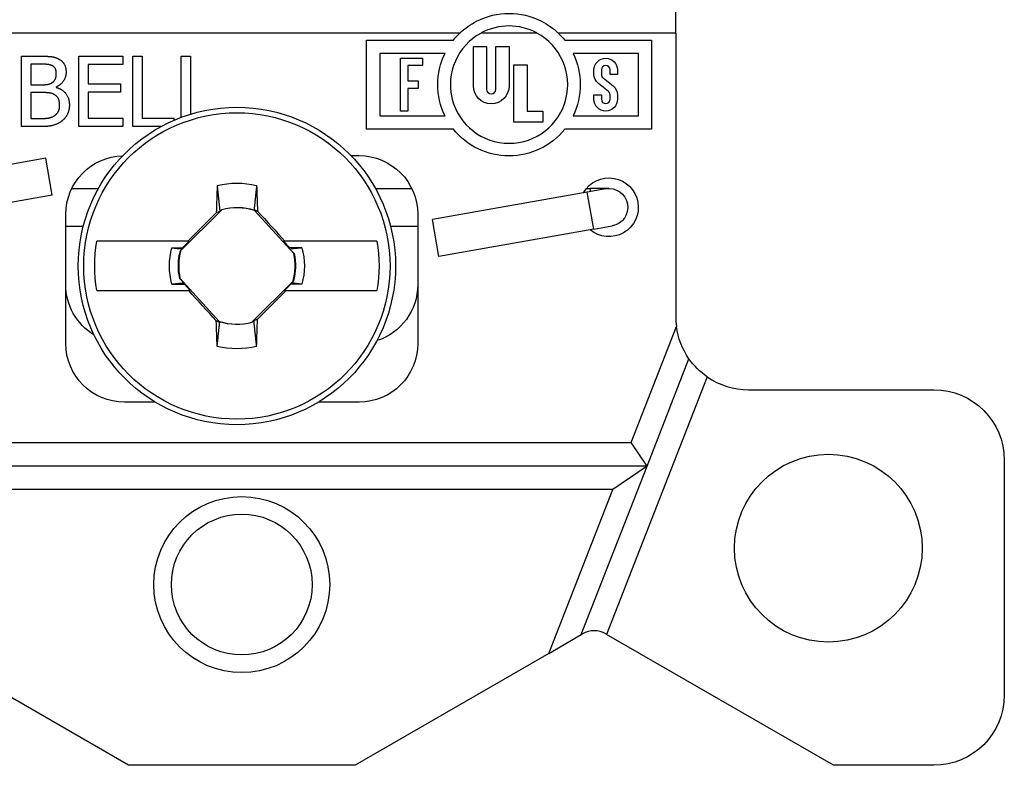
# Paper-space layout 'Layout1' of a CAD drawing. Units: inches. Extents: x 0 to 16.4, y 0 to 10.4.
# Drawn here: x 5.9 to 6.7, y 4.2 to 4.8 of the extents above; entities that cross this region are included whole.
import ezdxf

# ---------------------------------------------------------------- set-up
doc = ezdxf.new("R2010")
doc.units = ezdxf.units.IN
doc.header["$MEASUREMENT"] = 0
doc.layers.add('Viewport3ForCustomObjects_0', color=7, linetype='Continuous')
doc.layers.add('Visible (ANSI)', color=7, linetype='Continuous', lineweight=25)
doc.layers.add('Visible Narrow (ANSI)', color=7, linetype='Continuous', lineweight=25)

# ---------------------------------------------------------------- blocks, each defined once
blk = doc.blocks.new('CustomObjectsInViewport3_0')
at = {"layer": 'Visible (ANSI)'}
for p, q in [((-10000.75823, -10003.75191), (-10000.75823, -10003.68977)), ((-10000.75823, -10003.75191), (-10000.75823, -10003.99391)), ((-10001.0219, -10003.75799), (-10000.94787, -10003.75799)), ((-10001.0219, -10003.83382), (-10001.0219, -10003.75799)), ((-10000.93077, -10003.79703), (-10000.93077, -10003.76328)), ((-10000.93077, -10003.76328), (-10000.91952, -10003.76328)), ((-10000.91952, -10003.76328), (-10000.91952, -10003.79984)), ((-10000.91165, -10003.79984), (-10000.91165, -10003.76328)), ((-10000.91165, -10003.76328), (-10000.9004, -10003.76328)), ((-10000.9004, -10003.76328), (-10000.9004, -10003.79703)), ((-10000.85293, -10003.75799), (-10000.7789, -10003.75799)), ((-10000.7789, -10003.75799), (-10000.7789, -10003.83382)), ((-10001.31587, -10003.77164), (-10001.29997, -10003.77164)), ((-10001.31587, -10003.83164), (-10001.31587, -10003.77164)), ((-10001.26725, -10003.77164), (-10001.22971, -10003.77164)), ((-10001.26725, -10003.83164), (-10001.26725, -10003.77164)), ((-10001.22971, -10003.77164), (-10001.22971, -10003.77874)), ((-10001.22096, -10003.77164), (-10001.21299, -10003.77164)), ((-10001.22096, -10003.83164), (-10001.22096, -10003.77164)), ((-10001.21299, -10003.77164), (-10001.21299, -10003.82454)), ((-10001.17992, -10003.77164), (-10001.17195, -10003.77164)), ((-10001.17992, -10003.82378), (-10001.17992, -10003.77164)), ((-10001.17195, -10003.77164), (-10001.17195, -10003.82107)), ((-10000.95499, -10003.76924), (-10001.01065, -10003.76924)), ((-10001.01065, -10003.76924), (-10001.01065, -10003.82257)), ((-10000.99294, -10003.81841), (-10000.99294, -10003.77341)), ((-10000.99294, -10003.77341), (-10000.97404, -10003.77341)), ((-10000.97404, -10003.77341), (-10000.97404, -10003.77971)), ((-10000.79015, -10003.76924), (-10000.84581, -10003.76924)), ((-10000.79015, -10003.82257), (-10000.79015, -10003.76924)), ((-10001.30026, -10003.77845), (-10001.3079, -10003.77845)), ((-10001.3079, -10003.77845), (-10001.3079, -10003.796)), ((-10001.25928, -10003.77874), (-10001.25928, -10003.79517)), ((-10001.22971, -10003.77874), (-10001.25928, -10003.77874)), ((-10000.97404, -10003.77971), (-10000.98664, -10003.77971)), ((-10000.98664, -10003.77971), (-10000.98664, -10003.79276)), ((-10000.89623, -10003.77903), (-10000.88498, -10003.77903)), ((-10000.89623, -10003.82797), (-10000.89623, -10003.77903)), ((-10000.88498, -10003.77903), (-10000.88498, -10003.81841)), ((-10000.82799, -10003.78713), (-10000.82799, -10003.78342)), ((-10000.82169, -10003.78342), (-10000.82169, -10003.78713)), ((-10000.82029, -10003.79003), (-10000.81174, -10003.79685)), ((-10000.81427, -10003.78713), (-10000.81427, -10003.78342)), ((-10000.80797, -10003.78713), (-10000.81427, -10003.78713)), ((-10000.80797, -10003.78342), (-10000.80797, -10003.78713)), ((-10001.3079, -10003.796), (-10001.29885, -10003.796)), ((-10001.28641, -10003.79799), (-10001.28641, -10003.79829)), ((-10001.25928, -10003.79517), (-10001.23171, -10003.79517)), ((-10001.23171, -10003.79517), (-10001.23171, -10003.80227)), ((-10000.98664, -10003.79276), (-10000.97775, -10003.79276)), ((-10000.97775, -10003.79906), (-10000.98664, -10003.79906)), ((-10000.98664, -10003.79906), (-10000.98664, -10003.81841)), ((-10000.97775, -10003.79276), (-10000.97775, -10003.79906)), ((-10000.81567, -10003.80178), (-10000.82422, -10003.79496)), ((-10001.29885, -10003.80266), (-10001.3079, -10003.80266)), ((-10001.3079, -10003.80266), (-10001.3079, -10003.82483)), ((-10001.25928, -10003.80227), (-10001.25928, -10003.82454)), ((-10001.23171, -10003.80227), (-10001.25928, -10003.80227)), ((-10000.82799, -10003.80468), (-10000.82169, -10003.80468)), ((-10000.82799, -10003.80839), (-10000.82799, -10003.80468)), ((-10000.82169, -10003.80468), (-10000.82169, -10003.80839)), ((-10000.81427, -10003.80839), (-10000.81427, -10003.80468)), ((-10000.80797, -10003.80468), (-10000.80797, -10003.80839)), ((-10001.3079, -10003.82483), (-10001.30143, -10003.82483)), ((-10001.25928, -10003.82454), (-10001.22971, -10003.82454)), ((-10001.22971, -10003.82454), (-10001.22971, -10003.83164)), ((-10001.21299, -10003.82454), (-10001.1862, -10003.82454)), ((-10001.1862, -10003.82454), (-10001.1862, -10003.82632)), ((-10001.01065, -10003.82257), (-10000.95499, -10003.82257)), ((-10000.98664, -10003.81841), (-10000.99294, -10003.81841)), ((-10000.88498, -10003.81841), (-10000.87148, -10003.81841)), ((-10000.87148, -10003.81841), (-10000.87148, -10003.82797)), ((-10000.84581, -10003.82257), (-10000.79015, -10003.82257)), ((-10001.29866, -10003.83164), (-10001.31587, -10003.83164)), ((-10001.22971, -10003.83164), (-10001.26725, -10003.83164)), ((-10001.1971, -10003.83164), (-10001.22096, -10003.83164)), ((-10000.87148, -10003.82797), (-10000.89623, -10003.82797)), ((-10000.94787, -10003.83382), (-10001.0219, -10003.83382)), ((-10000.7789, -10003.83382), (-10000.85293, -10003.83382)), ((-10001.03514, -10003.85641), (-10001.02823, -10003.85641)), ((-10001.29529, -10003.8586), (-10001.42725, -10003.88187)), ((-10001.28973, -10003.89012), (-10001.29529, -10003.8586)), ((-10001.28973, -10003.89012), (-10001.4217, -10003.91338)), ((-10001.27313, -10003.88441), (-10001.25044, -10003.88441)), ((-10001.01434, -10003.88441), (-10000.98333, -10003.88441)), ((-10000.83377, -10003.88743), (-10000.96573, -10003.9107)), ((-10000.83444, -10003.88441), (-10000.83123, -10003.88441)), ((-10000.81801, -10003.88465), (-10000.83377, -10003.88743)), ((-10000.81523, -10003.88441), (-10000.83123, -10003.88441)), ((-10001.27823, -10004.01641), (-10001.27823, -10003.90641)), ((-10001.14521, -10003.90245), (-10001.18035, -10003.93759)), ((-10001.14689, -10003.90392), (-10001.15, -10003.90516)), ((-10001.14521, -10003.90245), (-10001.14532, -10003.90226)), ((-10001.1173, -10003.90311), (-10001.117, -10003.90264)), ((-10001.08388, -10003.93988), (-10001.1173, -10003.90311)), ((-10001.117, -10003.90264), (-10001.11482, -10003.90366)), ((-10000.97823, -10003.90641), (-10000.97823, -10004.01641)), ((-10001.27823, -10003.91641), (-10001.2633, -10003.91641)), ((-10001.00148, -10003.91641), (-10000.97823, -10003.91641)), ((-10000.96018, -10003.94221), (-10000.96573, -10003.9107)), ((-10000.82821, -10003.91894), (-10000.81245, -10003.91616)), ((-10000.82821, -10003.91894), (-10000.96018, -10003.94221)), ((-10001.17427, -10003.92941), (-10001.25175, -10003.92941)), ((-10001.17844, -10003.93481), (-10001.17304, -10003.92941)), ((-10001.17304, -10003.92941), (-10001.17427, -10003.92941)), ((-10001.09257, -10003.92941), (-10001.08767, -10003.93479)), ((-10001.09139, -10003.92941), (-10001.09257, -10003.92941)), ((-10001.01303, -10003.92941), (-10001.09139, -10003.92941)), ((-10001.18778, -10003.93498), (-10001.17844, -10003.93481)), ((-10001.18035, -10003.93759), (-10001.18054, -10003.93747)), ((-10001.17888, -10003.9359), (-10001.17844, -10003.93481)), ((-10001.077, -10003.93498), (-10001.08767, -10003.93479)), ((-10001.08726, -10003.93604), (-10001.08767, -10003.93479)), ((-10001.08388, -10003.93988), (-10001.08368, -10003.93978)), ((-10001.18778, -10003.96584), (-10001.1771, -10003.96602)), ((-10001.1809, -10003.96093), (-10001.1811, -10003.96103)), ((-10001.1809, -10003.96093), (-10001.14748, -10003.9977)), ((-10001.17752, -10003.96477), (-10001.1771, -10003.96602)), ((-10001.17221, -10003.97141), (-10001.1771, -10003.96602)), ((-10001.11957, -10003.99836), (-10001.08443, -10003.96323)), ((-10001.08633, -10003.966), (-10001.09174, -10003.97141)), ((-10001.0859, -10003.96491), (-10001.08633, -10003.966)), ((-10001.077, -10003.96584), (-10001.08633, -10003.966)), ((-10001.08443, -10003.96323), (-10001.08424, -10003.96334)), ((-10001.25175, -10003.97141), (-10001.17339, -10003.97141)), ((-10001.17339, -10003.97141), (-10001.17221, -10003.97141)), ((-10001.09174, -10003.97141), (-10001.09051, -10003.97141)), ((-10001.09051, -10003.97141), (-10001.01303, -10003.97141)), ((-10001.14778, -10003.99817), (-10001.14996, -10003.99715)), ((-10001.14748, -10003.9977), (-10001.14778, -10003.99817)), ((-10001.11957, -10003.99836), (-10001.11946, -10003.99855)), ((-10001.11788, -10003.99689), (-10001.11477, -10003.99565)), ((-10000.79638, -10004.10091), (-10000.75771, -10004.00191)), ((-10000.78272, -10004.12091), (-10000.74701, -10004.02948)), ((-10000.73155, -10004.04486), (-10000.81725, -10004.26431)), ((-10000.69623, -10004.05591), (-10000.53823, -10004.05591)), ((-10001.20193, -10004.06641), (-10001.22823, -10004.06641)), ((-10001.02823, -10004.06641), (-10001.06284, -10004.06641)), ((-10001.46009, -10004.10091), (-10000.79638, -10004.10091)), ((-10000.78272, -10004.12091), (-10000.79638, -10004.10091)), ((-10000.47823, -10004.11591), (-10000.47823, -10004.31591)), ((-10000.78272, -10004.12091), (-10001.47375, -10004.12091)), ((-10000.83881, -10004.26455), (-10000.78272, -10004.12091)), ((-10000.78272, -10004.12091), (-10000.812, -10004.14091)), ((-10000.812, -10004.14091), (-10001.44447, -10004.14091)), ((-10000.86653, -10004.28055), (-10000.812, -10004.14091)), ((-10000.86653, -10004.28055), (-10000.83881, -10004.26455)), ((-10000.83881, -10004.26455), (-10000.83782, -10004.26397)), ((-10000.81782, -10004.26397), (-10000.81725, -10004.26431)), ((-10000.62395, -10004.37591), (-10000.81725, -10004.26431)), ((-10001.22477, -10004.37591), (-10001.38993, -10004.28055)), ((-10000.86653, -10004.28055), (-10001.03169, -10004.37591)), ((-10001.03169, -10004.37591), (-10001.22477, -10004.37591)), ((-10000.53823, -10004.37591), (-10000.62395, -10004.37591))]:
    blk.add_line(p, q, dxfattribs=at)
for centre, radius in [((-10001.13239, -10003.95041), 0.13525), ((-10000.62821, -10004.19091), 0.08), ((-10001.12823, -10004.22191), 0.06)]:
    blk.add_circle(centre, radius, dxfattribs=at)
for centre, radius, start, end in [((-10000.9004, -10003.79591), 0.05, 118.35764, 61.64236), ((-10000.81798, -10003.78342), 0.00371, 0, 180), ((-10000.81798, -10003.78713), 0.00371, 180, 231.44877), ((-10000.91559, -10003.79984), 0.00394, 180, 0), ((-10000.81798, -10003.80468), 0.00371, 0, 51.44877), ((-10000.81798, -10003.80839), 0.00371, 180, 0), ((-10001.13239, -10003.95041), 0.04964, 72.30441, 104.96664), ((-10001.13239, -10003.95041), 0.04964, 165.03336, 192.23769), ((-10001.13239, -10003.95041), 0.04964, 345.03336, 12.23769), ((-10001.13239, -10003.95041), 0.04964, 252.30441, 284.96664), ((-10000.69623, -10003.99391), 0.062, 180, 187.41367), ((-10000.69623, -10003.99391), 0.062, 235.27661, 270), ((-10000.82782, -10004.2813), 0.02, 60, 120)]:
    blk.add_arc(centre, radius, start, end, dxfattribs=at)
at = {"layer": 'Visible (ANSI)', "extrusion": (0, 0, -1)}
for centre, radius, start, end in [((10000.9004, -10003.79591), 0.06075, 38.61426, 46.40897), ((10000.9004, -10003.79591), 0.06075, 133.59103, 141.38574), ((10000.9004, -10003.79591), 0.06075, 333.96699, 26.03301), ((10000.9004, -10003.79591), 0.06075, 153.96699, 206.03301), ((10000.81798, -10003.78342), 0.01001, 0, 180), ((10000.81798, -10003.78713), 0.01001, 308.55123, 0), ((10000.91559, -10003.79703), 0.01519, 180, 0), ((10000.81798, -10003.80468), 0.01001, 128.55123, 180), ((10000.81798, -10003.80839), 0.01001, 180, 0), ((10000.9004, -10003.79591), 0.06075, 218.61426, 321.38574), ((10001.22823, -10003.90641), 0.05, 0, 88.37185), ((10001.02823, -10003.90641), 0.05, 90, 180), ((10000.81523, -10003.90041), 0.025, 29.79182, 310.20818), ((10001.13239, -10003.95041), 0.0706, 76.22788, 103.77212), ((10000.81523, -10003.90041), 0.016, 80, 260), ((10001.13239, -10003.95041), 0.04986, 74.96737, 107.06104), ((10001.13239, -10003.95041), 0.12119, 350.02158, 9.97842), ((10001.13239, -10003.95041), 0.12119, 170.02158, 189.97842), ((10001.13239, -10003.95041), 0.0575, 344.43407, 15.56593), ((10001.13239, -10003.95041), 0.04986, 347.69633, 15.03263), ((10001.13239, -10003.95041), 0.04986, 167.69633, 195.03263), ((10001.13239, -10003.95041), 0.0575, 164.43407, 195.56593), ((10001.22823, -10003.96641), 0.05, 301.33227, 0), ((10001.02823, -10003.96641), 0.05, 180, 252.31773), ((10001.13239, -10003.95041), 0.04986, 254.96737, 287.06104), ((10000.69623, -10003.99391), 0.062, 324.98642, 352.58633), ((10001.22823, -10004.01641), 0.05, 270, 0), ((10001.02823, -10004.01641), 0.05, 180, 270), ((10001.13239, -10003.95041), 0.0706, 256.22788, 283.77212), ((10000.69623, -10003.99391), 0.062, 304.72339, 324.98642), ((10000.53823, -10004.11591), 0.06, 90, 180), ((10000.53823, -10004.31591), 0.06, 180, 270)]:
    blk.add_arc(centre, radius, start, end, dxfattribs=at)
at = {"layer": 'Visible (ANSI)'}
for centre, major_axis in [((-10001.13827, -10003.9503), (-0.00366, -0.20989)), ((-10001.12651, -10003.95051), (0.00366, 0.20989))]:
    blk.add_ellipse(centre, major_axis=major_axis, ratio=0.061049, start_param=4.38115, end_param=4.496661, dxfattribs=at)
at = {"layer": 'Visible (ANSI)', "extrusion": (0, 0, -1)}
for centre, major_axis, ratio, start_param, end_param in [((-10001.12651, -10003.9503), (0.00366, -0.20989), 0.061049, 4.38115, 4.489355), ((-10001.16002, -10003.92278), (0.1459, 0.1459), 0.026177, 4.640778, 4.807237), ((-10001.10973, -10003.95001), (0.05293, 0.00092), 0.903714, 4.575782, 4.5904), ((-10001.10348, -10003.92412), (0.13879, -0.15268), 0.026177, 4.601791, 4.770777), ((-10001.1613, -10003.97669), (-0.13879, 0.15268), 0.026177, 4.601791, 4.770777), ((-10001.10476, -10003.97804), (-0.1459, -0.1459), 0.026177, 4.640778, 4.807237), ((-10001.13827, -10003.95051), (-0.00366, 0.20989), 0.061049, 4.38115, 4.489355), ((-10001.15505, -10003.9508), (-0.05293, -0.00092), 0.903714, 4.575782, 4.5904)]:
    blk.add_ellipse(centre, major_axis=major_axis, ratio=ratio, start_param=start_param, end_param=end_param, dxfattribs=at)
at = {"layer": 'Visible (ANSI)'}
for points, knots in [([(-10000.94229, -10003.75191), (-10000.9381, -10003.74792), (-10000.93329, -10003.74449), (-10000.91947, -10003.73742), (-10000.90974, -10003.73516), (-10000.89106, -10003.73516), (-10000.88133, -10003.73742), (-10000.86751, -10003.74449), (-10000.86269, -10003.74792), (-10000.85851, -10003.75191)], [0.2579057, 0.2579057, 0.2579057, 0.2579057, 0.3009828, 0.3009828, 0.3721394, 0.3721394, 0.443296, 0.443296, 0.4863732, 0.4863732, 0.4863732, 0.4863732]), ([(-10000.87665, -10003.75191), (-10000.87668, -10003.75189), (-10000.87672, -10003.75187), (-10000.88404, -10003.74794), (-10000.89239, -10003.74591), (-10000.90841, -10003.74591), (-10000.91675, -10003.74794), (-10000.92408, -10003.75187), (-10000.92411, -10003.75189), (-10000.92415, -10003.75191)], [0.2682948, 0.2682948, 0.2682948, 0.2682948, 0.268576, 0.268576, 0.329593, 0.329593, 0.3906099, 0.3906099, 0.3908911, 0.3908911, 0.3908911, 0.3908911])]:
    blk.add_open_spline(points, degree=3, knots=knots, dxfattribs=at)
for points, degree in [([(-10001.29997, -10003.77164), (-10001.29355, -10003.77164), (-10001.28714, -10003.77247), (-10001.28422, -10003.77407)], 2), ([(-10001.28422, -10003.77407), (-10001.28096, -10003.77577), (-10001.278, -10003.78137), (-10001.278, -10003.78516)], 2), ([(-10001.28937, -10003.78), (-10001.29132, -10003.77893), (-10001.29603, -10003.77845), (-10001.30026, -10003.77845)], 2), ([(-10001.28631, -10003.78628), (-10001.28631, -10003.78414), (-10001.28777, -10003.78093), (-10001.28937, -10003.78)], 2), ([(-10001.28966, -10003.79401), (-10001.28782, -10003.79284), (-10001.28631, -10003.7891), (-10001.28631, -10003.78628)], 2), ([(-10001.278, -10003.78516), (-10001.278, -10003.78939), (-10001.28247, -10003.7961), (-10001.28641, -10003.79799)], 2), ([(-10001.29885, -10003.796), (-10001.29511, -10003.796), (-10001.29156, -10003.79522), (-10001.28966, -10003.79401)], 2), ([(-10001.28641, -10003.79829), (-10001.28106, -10003.79975), (-10001.27518, -10003.80748), (-10001.27518, -10003.81321)], 2), ([(-10001.28835, -10003.80422), (-10001.29025, -10003.80325), (-10001.29472, -10003.80266), (-10001.29885, -10003.80266)], 2), ([(-10001.28349, -10003.81355), (-10001.28349, -10003.81015), (-10001.28543, -10003.80577), (-10001.28835, -10003.80422)], 2), ([(-10001.28782, -10003.82231), (-10001.28558, -10003.8207), (-10001.28349, -10003.81671), (-10001.28349, -10003.81355)], 2), ([(-10001.27518, -10003.81321), (-10001.27518, -10003.81769), (-10001.27858, -10003.82454), (-10001.2814, -10003.82678)], 2), ([(-10001.30143, -10003.82483), (-10001.29618, -10003.82483), (-10001.29015, -10003.82386), (-10001.28782, -10003.82231)], 2), ([(-10001.2814, -10003.82678), (-10001.2848, -10003.8294), (-10001.29253, -10003.83164), (-10001.29866, -10003.83164)], 2), ([(-10001.14689, -10003.90392), (-10001.14636, -10003.90335), (-10001.14584, -10003.9028), (-10001.14532, -10003.90226)], 3), ([(-10001.18778, -10003.93498), (-10001.18482, -10003.93528), (-10001.18185, -10003.93559), (-10001.17888, -10003.9359)], 3), ([(-10001.18054, -10003.93747), (-10001.17999, -10003.93696), (-10001.17944, -10003.93644), (-10001.17888, -10003.9359)], 3), ([(-10001.08424, -10003.96334), (-10001.08478, -10003.96385), (-10001.08534, -10003.96438), (-10001.0859, -10003.96491)], 3), ([(-10001.077, -10003.96584), (-10001.07996, -10003.96553), (-10001.08293, -10003.96522), (-10001.0859, -10003.96491)], 3), ([(-10001.11788, -10003.99689), (-10001.11842, -10003.99746), (-10001.11894, -10003.99801), (-10001.11946, -10003.99855)], 3)]:
    blk.add_open_spline(points, degree=degree, dxfattribs=at)
for points, weights in [([(-10001.1492, -10003.88183), (-10001.14782, -10003.89494), (-10001.14689, -10003.90392)], [1.06812767651, 1.10183206001, 1.09563379836]), ([(-10001.11558, -10003.88183), (-10001.11687, -10003.89413), (-10001.11776, -10003.90274)], [1.06768505264, 1.09930075761, 1.09598808798]), ([(-10001.077, -10003.93498), (-10001.08263, -10003.93556), (-10001.08726, -10003.93604)], [1.05963833996, 1.07241091618, 1.07434888736]), ([(-10001.08726, -10003.93604), (-10001.08552, -10003.93786), (-10001.08368, -10003.93978)], [1.54227281001, 1.52274841871, 1.49879668015]), ([(-10001.18778, -10003.96584), (-10001.18214, -10003.96525), (-10001.17752, -10003.96477)], [1.05963833996, 1.07241091618, 1.07434888736]), ([(-10001.17752, -10003.96477), (-10001.17926, -10003.96295), (-10001.1811, -10003.96103)], [1.54227281001, 1.52274841871, 1.49879668015]), ([(-10001.1492, -10004.01898), (-10001.14791, -10004.00669), (-10001.14702, -10003.99807)], [1.06768505264, 1.09930075761, 1.09598808798]), ([(-10001.11558, -10004.01898), (-10001.11696, -10004.00587), (-10001.11788, -10003.99689)], [1.06812767651, 1.10183206001, 1.09563379835])]:
    blk.add_rational_spline(points, weights, degree=2, dxfattribs=at)
at = {"layer": 'Visible Narrow (ANSI)'}
for p, q in [((-10000.94229, -10003.75191), (-10001.49823, -10003.75191)), ((-10000.87665, -10003.75191), (-10000.92415, -10003.75191)), ((-10000.75823, -10003.75191), (-10000.85851, -10003.75191)), ((-10000.82821, -10003.91894), (-10000.83377, -10003.88743)), ((-10000.83123, -10003.88441), (-10000.83123, -10003.88698))]:
    blk.add_line(p, q, dxfattribs=at)
for centre, radius in [((-10001.13239, -10003.95041), 0.13052), ((-10001.12823, -10004.22191), 0.075)]:
    blk.add_circle(centre, radius, dxfattribs=at)

psp = doc.layouts.get("Layout1")

# ---------------------------------------------------------------- block references
at = {"layer": 'Viewport3ForCustomObjects_0'}
psp.add_blockref('CustomObjectsInViewport3_0', (10007.21374, 10008.56504), dxfattribs=at)

doc.saveas('drawing.dxf')
